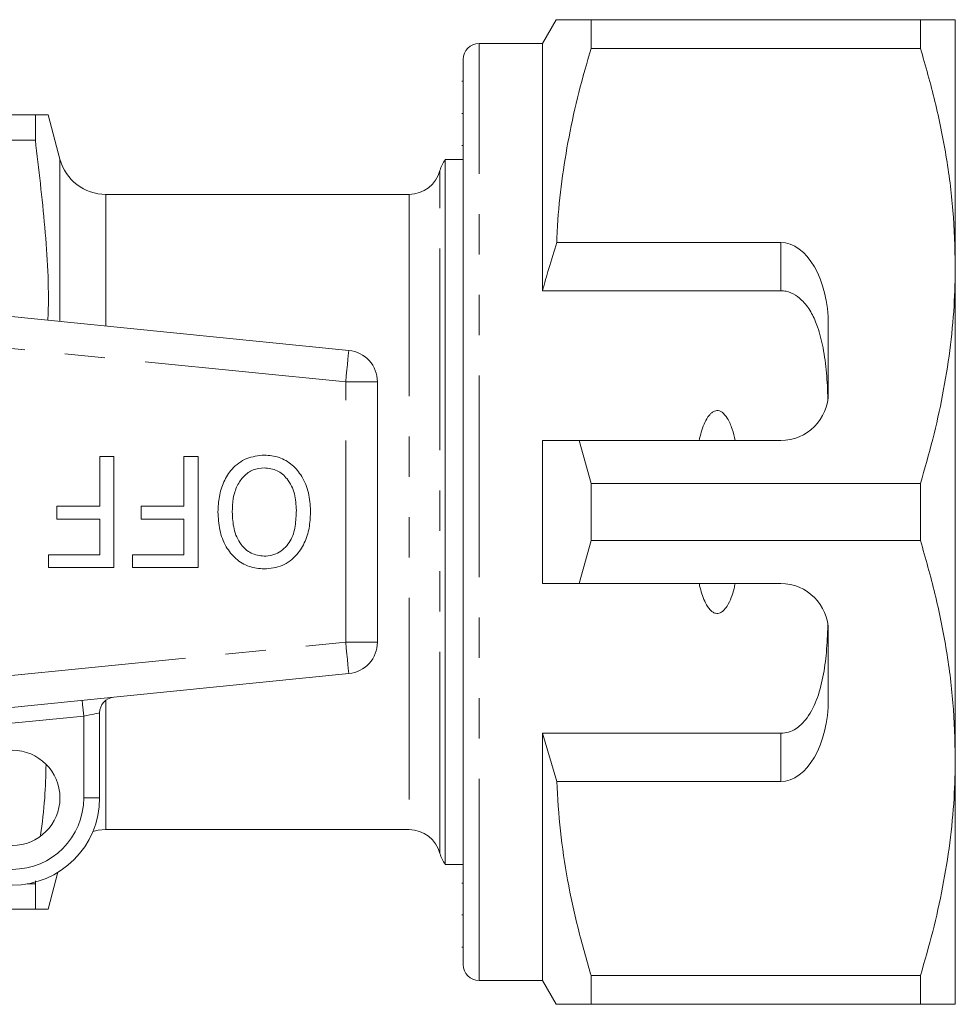
# Model space of a CAD drawing. Units: millimetres. Extents: x 184 to 265, y 120 to 251.
# Drawn here: x 236 to 265, y 120 to 151 of the extents above; entities that cross this region are included whole.
import ezdxf

# ---------------------------------------------------------------- set-up
doc = ezdxf.new("R2010")
doc.units = ezdxf.units.MM
doc.linetypes.add('PHANTOM', pattern=[12.7, 6.35, -1.27, 1.27, -1.27, 1.27, -1.27])

msp = doc.modelspace()

# ---------------------------------------------------------------- linework, layer by layer
at = {"color": 7, "linetype": 'Continuous', "lineweight": 15}
for p, q in [((252.793, 151.377), (252.36, 150.628)), ((253.89, 150.475), (253.89, 151.377)), ((264.263, 151.377), (253.89, 151.377)), ((264.263, 151.377), (264.263, 150.475)), ((265.36, 143.627), (265.36, 151.377)), ((252.36, 150.628), (250.36, 150.628)), ((252.36, 142.846), (252.36, 150.628)), ((253.89, 150.475), (264.263, 150.475)), ((249.86, 121.627), (249.86, 150.127)), ((249.86, 149.443), (249.822, 149.443)), ((230.16, 148.378), (236.386, 148.378)), ((236.386, 148.378), (236.386, 147.588)), ((237.16, 146.989), (236.788, 148.378)), ((249.86, 148.422), (249.822, 148.422)), ((236.386, 147.588), (230.16, 147.588)), ((249.822, 147.417), (249.86, 147.417)), ((249.86, 146.977), (249.296, 146.977)), ((249.296, 124.778), (249.296, 146.977)), ((248.16, 145.877), (238.609, 145.877)), ((259.86, 144.361), (252.806, 144.361)), ((265.36, 128.128), (265.36, 143.627)), ((222.259, 143.363), (246.259, 140.967)), ((259.86, 142.846), (252.36, 142.846)), ((261.36, 139.627), (261.36, 141.763)), ((247.16, 131.783), (247.16, 139.972)), ((252.36, 133.628), (252.36, 138.127)), ((253.89, 136.78), (253.515, 138.127)), ((253.515, 138.127), (259.86, 138.127)), ((238.414, 136.057), (238.414, 137.628)), ((238.414, 137.628), (238.862, 137.628)), ((238.862, 137.628), (238.862, 134.127)), ((241.061, 136.057), (241.061, 137.628)), ((241.061, 137.628), (241.51, 137.628)), ((241.51, 137.628), (241.51, 134.127)), ((253.89, 134.975), (253.89, 136.78)), ((264.263, 136.78), (253.89, 136.78)), ((264.263, 136.78), (264.263, 134.975)), ((237.068, 135.653), (237.068, 136.057)), ((237.068, 136.057), (238.414, 136.057)), ((239.715, 135.653), (239.715, 136.057)), ((239.715, 136.057), (241.061, 136.057)), ((238.414, 135.653), (237.068, 135.653)), ((238.414, 134.531), (238.414, 135.653)), ((241.061, 135.653), (239.715, 135.653)), ((241.061, 134.531), (241.061, 135.653)), ((253.515, 133.628), (253.89, 134.975)), ((253.89, 134.975), (264.263, 134.975)), ((236.798, 134.127), (236.798, 134.531)), ((236.798, 134.531), (238.414, 134.531)), ((239.446, 134.127), (239.446, 134.531)), ((239.446, 134.531), (241.061, 134.531)), ((238.862, 134.127), (236.798, 134.127)), ((241.51, 134.127), (239.446, 134.127)), ((259.86, 133.628), (253.515, 133.628)), ((261.36, 129.992), (261.36, 132.127)), ((246.259, 130.788), (222.259, 128.392)), ((238.41, 129.552), (238.41, 126.877)), ((259.86, 128.909), (252.36, 128.909)), ((252.36, 121.127), (252.36, 128.909)), ((252.36, 128.909), (252.806, 127.394)), ((265.36, 120.378), (265.36, 128.128)), ((252.806, 127.394), (259.86, 127.394)), ((238.609, 125.878), (248.16, 125.878)), ((249.296, 124.778), (249.86, 124.778)), ((236.788, 123.377), (237.097, 124.533)), ((236.126, 124.167), (236.386, 124.167)), ((236.386, 124.167), (236.396, 124.266)), ((236.386, 124.167), (236.386, 123.377)), ((249.86, 124.196), (249.822, 124.196)), ((236.386, 123.377), (230.16, 123.377)), ((249.822, 123.193), (249.86, 123.193)), ((249.822, 122.174), (249.86, 122.174)), ((264.263, 121.28), (253.89, 121.28)), ((253.89, 120.378), (253.89, 121.28)), ((264.263, 121.28), (264.263, 120.378)), ((250.36, 121.127), (252.36, 121.127)), ((252.36, 121.127), (252.793, 120.378)), ((253.89, 120.378), (264.263, 120.378))]:
    msp.add_line(p, q, dxfattribs=at)
at = {"color": 8, "linetype": 'PHANTOM', "lineweight": 0}
for p, q in [((250.36, 121.127), (250.36, 150.628)), ((237.16, 146.989), (237.16, 141.876)), ((249.128, 125.127), (249.128, 146.628)), ((238.609, 145.877), (238.609, 141.731)), ((248.16, 145.877), (248.16, 125.878)), ((259.86, 142.846), (259.86, 144.361)), ((246.16, 139.972), (222.16, 142.368)), ((246.16, 131.783), (246.16, 139.972)), ((247.16, 139.972), (246.16, 139.972)), ((222.16, 129.387), (246.16, 131.783)), ((246.16, 131.783), (247.16, 131.783)), ((238.609, 129.951), (238.609, 125.878)), ((237.91, 129.452), (234.051, 129.067)), ((237.91, 126.877), (237.91, 129.452)), ((259.86, 127.394), (259.86, 128.909)), ((238.41, 126.877), (237.91, 126.877))]:
    msp.add_line(p, q, dxfattribs=at)
at = {"color": 8, "linetype": 'PHANTOM', "lineweight": 0, "flags": 128}
for points in [[(246.16, 139.972), (246.179, 140.166), (246.198, 140.353), (246.215, 140.525), (246.23, 140.676), (246.242, 140.8), (246.251, 140.892), (246.257, 140.948), (246.259, 140.967)], [(246.259, 130.788), (246.257, 130.807), (246.251, 130.863), (246.242, 130.955), (246.23, 131.079), (246.215, 131.23), (246.198, 131.402), (246.179, 131.589), (246.16, 131.783)], [(237.91, 129.452), (237.9, 129.549), (237.891, 129.642), (237.882, 129.728), (237.875, 129.804), (237.868, 129.865), (237.864, 129.911), (237.861, 129.94), (237.86, 129.949)], [(238.41, 129.552), (238.4, 129.55), (238.372, 129.544), (238.325, 129.535), (238.263, 129.522), (238.187, 129.507), (238.101, 129.49), (238.007, 129.471), (237.91, 129.452)]]:
    msp.add_lwpolyline(points, dxfattribs=at)
at = {"color": 7, "linetype": 'Continuous', "lineweight": 15, "flags": 128}
msp.add_lwpolyline([(238.198, 125.82), (238.364, 125.857), (238.609, 125.878)], dxfattribs=at)
at = {"color": 7, "linetype": 'Continuous', "lineweight": 15}
msp.add_circle((235.66, 126.877), 1.5, dxfattribs=at)
for centre, radius, start, end in [((250.36, 150.127), 0.5, 90, 180), ((238.609, 147.377), 1.5, 195, 270), ((250.096, 146.377), 1, 143.1301, 165.5225), ((248.16, 146.877), 1, 270, 345.5225), ((246.16, 139.972), 1, 0, 84.3), ((259.86, 139.627), 1.5, 270, 0), ((259.86, 132.127), 1.5, 0, 90), ((246.16, 131.783), 1, 275.7, 0), ((238.91, 129.552), 0.5, 95.7, 180), ((235.66, 126.877), 2.75, 270, 0), ((248.16, 124.877), 1, 14.4775, 90), ((250.096, 125.377), 1, 194.4775, 216.8699), ((250.36, 121.627), 0.5, 180, 270)]:
    msp.add_arc(centre, radius, start, end, dxfattribs=at)
at = {"color": 8, "linetype": 'PHANTOM', "lineweight": 0}
msp.add_arc((235.66, 126.877), 2.25, 270, 0, dxfattribs=at)
at = {"color": 7, "linetype": 'Continuous', "lineweight": 15}
for centre, start_param, end_param in [((259.86, 141.763), 4.712389, 6.283185), ((259.86, 129.992), 3.141593, 4.712389)]:
    msp.add_ellipse(centre, major_axis=(0, 2.598), ratio=0.57735, start_param=start_param, end_param=end_param, dxfattribs=at)
for points, knots in [([(253.89, 151.377), (253.673, 151.377), (253.238, 151.377), (252.903, 151.377), (252.769, 151.377), (252.799, 151.377), (252.802, 151.377)], [0, 0, 0, 0, 0.342587, 0.687365, 0.970058, 1, 1, 1, 1]), ([(265.36, 151.377), (265.327, 151.377), (265.267, 151.377), (264.855, 151.377), (264.46, 151.377), (264.263, 151.377)], [0, 0, 0, 0, 0.373503, 0.685839, 1, 1, 1, 1]), ([(252.806, 144.361), (252.814, 144.537), (252.842, 145.182), (252.953, 146.295), (253.181, 147.696), (253.49, 149.092), (253.756, 150.014), (253.89, 150.475)], [0, 0, 0, 0, 0.0851725, 0.3126169, 0.5400796, 0.7700289, 1, 1, 1, 1]), ([(264.263, 150.475), (264.422, 149.918), (264.741, 148.805), (265.084, 147.102), (265.315, 145.374), (265.345, 144.21), (265.36, 143.627)], [0, 0, 0, 0, 0.248061, 0.496081, 0.748055, 1, 1, 1, 1]), ([(236.386, 148.378), (236.486, 148.378), (236.687, 148.378), (236.807, 148.378), (236.779, 148.378), (236.774, 148.378)], [0, 0, 0, 0, 0.460275, 0.920467, 1, 1, 1, 1]), ([(236.781, 141.913), (236.783, 141.971), (236.824, 142.947), (236.709, 144.845), (236.493, 146.673), (236.386, 147.588)], [0, 0, 0, 0, 0.0302679, 0.5150804, 1, 1, 1, 1]), ([(252.806, 144.361), (252.721, 144.087), (252.565, 143.585), (252.424, 143.078), (252.36, 142.846)], [0, 0, 0, 0, 0.543778, 1, 1, 1, 1]), ([(265.36, 143.627), (265.352, 143.207), (265.336, 142.316), (265.199, 140.96), (264.971, 139.559), (264.662, 138.163), (264.396, 137.241), (264.263, 136.78)], [0, 0, 0, 0, 0.182012, 0.38538, 0.588765, 0.794373, 1, 1, 1, 1]), ([(261.348, 139.441), (261.336, 139.713), (261.314, 140.257), (261.214, 141.017), (261.057, 141.645), (260.848, 142.137), (260.614, 142.479), (260.336, 142.717), (260.083, 142.832), (259.916, 142.843), (259.86, 142.846)], [0, 0, 0, 0, 0.199157, 0.398129, 0.57073, 0.688746, 0.80606, 0.882685, 0.960007, 1, 1, 1, 1]), ([(258.428, 138.127), (258.399, 138.249), (258.341, 138.492), (258.21, 138.797), (258.065, 138.992), (257.94, 139.063), (257.854, 139.077), (257.766, 139.057), (257.663, 138.993), (257.491, 138.783), (257.376, 138.474), (257.313, 138.216), (257.291, 138.127)], [0, 0, 0, 0, 0.161243, 0.321502, 0.429234, 0.466336, 0.503777, 0.53632, 0.580275, 0.657115, 0.882084, 1, 1, 1, 1]), ([(252.36, 138.127), (252.606, 138.127), (252.99, 138.127), (253.376, 138.127), (253.515, 138.127)], [0, 0, 0, 0, 0.639275, 1, 1, 1, 1]), ([(242.138, 135.883), (242.146, 136.044), (242.161, 136.366), (242.305, 136.832), (242.574, 137.271), (243.028, 137.604), (243.407, 137.65), (243.596, 137.672)], [0, 0, 0, 0, 0.187273, 0.374378, 0.561162, 0.78055, 1, 1, 1, 1]), ([(243.596, 137.672), (243.755, 137.658), (244.072, 137.629), (244.489, 137.375), (244.814, 136.985), (245.015, 136.483), (245.041, 136.11), (245.055, 135.924)], [0, 0, 0, 0, 0.186472, 0.372918, 0.559527, 0.779693, 1, 1, 1, 1]), ([(243.598, 137.269), (243.478, 137.256), (243.237, 137.232), (242.937, 137.011), (242.719, 136.695), (242.603, 136.303), (242.592, 136.021), (242.587, 135.88)], [0, 0, 0, 0, 0.1862604, 0.3724763, 0.5591599, 0.779383, 1, 1, 1, 1]), ([(244.606, 135.929), (244.597, 136.105), (244.579, 136.456), (244.363, 136.905), (244.013, 137.217), (243.737, 137.251), (243.598, 137.269)], [0, 0, 0, 0, 0.281028, 0.560748, 0.780541, 1, 1, 1, 1]), ([(243.594, 134.083), (243.433, 134.098), (243.109, 134.129), (242.685, 134.391), (242.361, 134.795), (242.169, 135.312), (242.148, 135.693), (242.138, 135.883)], [0, 0, 0, 0, 0.186443, 0.37289, 0.559418, 0.779549, 1, 1, 1, 1]), ([(242.587, 135.88), (242.596, 135.7), (242.615, 135.341), (242.813, 134.871), (243.168, 134.545), (243.451, 134.506), (243.592, 134.486)], [0, 0, 0, 0, 0.281143, 0.56109, 0.780773, 1, 1, 1, 1]), ([(243.592, 134.486), (243.675, 134.493), (243.841, 134.505), (244.147, 134.64), (244.45, 134.946), (244.589, 135.434), (244.6, 135.764), (244.606, 135.929)], [0, 0, 0, 0, 0.125228, 0.250409, 0.499163, 0.749128, 1, 1, 1, 1]), ([(245.055, 135.924), (245.048, 135.759), (245.036, 135.431), (244.904, 134.95), (244.629, 134.502), (244.179, 134.143), (243.789, 134.103), (243.594, 134.083)], [0, 0, 0, 0, 0.187309, 0.374408, 0.561199, 0.780526, 1, 1, 1, 1]), ([(264.263, 134.975), (264.422, 134.418), (264.741, 133.305), (265.084, 131.602), (265.315, 129.874), (265.345, 128.71), (265.36, 128.128)], [0, 0, 0, 0, 0.248061, 0.496081, 0.748055, 1, 1, 1, 1]), ([(253.515, 133.628), (253.376, 133.628), (252.99, 133.628), (252.606, 133.628), (252.36, 133.628)], [0, 0, 0, 0, 0.360725, 1, 1, 1, 1]), ([(257.291, 133.628), (257.302, 133.581), (257.351, 133.37), (257.444, 133.083), (257.595, 132.834), (257.709, 132.729), (257.796, 132.686), (257.883, 132.68), (257.967, 132.704), (258.073, 132.777), (258.257, 133.021), (258.358, 133.329), (258.416, 133.576), (258.428, 133.628)], [0, 0, 0, 0, 0.061648, 0.279152, 0.388211, 0.433023, 0.478282, 0.509871, 0.541424, 0.588103, 0.672783, 0.931138, 1, 1, 1, 1]), ([(259.86, 128.909), (259.945, 128.917), (260.114, 128.933), (260.391, 129.073), (260.725, 129.391), (261.013, 129.954), (261.207, 130.681), (261.311, 131.477), (261.335, 132.029), (261.348, 132.314)], [0, 0, 0, 0, 0.059816, 0.119332, 0.220636, 0.401119, 0.59587, 0.791179, 1, 1, 1, 1]), ([(265.36, 128.128), (265.352, 127.707), (265.336, 126.816), (265.199, 125.46), (264.971, 124.059), (264.662, 122.663), (264.396, 121.741), (264.263, 121.28)], [0, 0, 0, 0, 0.182012, 0.38538, 0.588765, 0.794373, 1, 1, 1, 1]), ([(236.552, 125.698), (236.602, 126.089), (236.696, 126.831), (236.714, 127.578), (236.722, 127.932)], [0, 0, 0, 0, 0.526361, 1, 1, 1, 1]), ([(253.89, 121.28), (253.746, 121.779), (253.459, 122.775), (253.135, 124.297), (252.898, 125.837), (252.837, 126.875), (252.806, 127.394)], [0, 0, 0, 0, 0.248512, 0.496994, 0.748509, 1, 1, 1, 1]), ([(236.776, 123.377), (236.78, 123.377), (236.809, 123.377), (236.691, 123.377), (236.487, 123.377), (236.386, 123.377)], [0, 0, 0, 0, 0.0670815, 0.5334977, 1, 1, 1, 1]), ([(252.801, 120.378), (252.798, 120.378), (252.766, 120.378), (252.9, 120.378), (253.237, 120.378), (253.672, 120.378), (253.89, 120.378)], [0, 0, 0, 0, 0.022649, 0.312629, 0.655063, 1, 1, 1, 1]), ([(264.263, 120.378), (264.459, 120.378), (264.854, 120.378), (265.266, 120.378), (265.327, 120.378), (265.36, 120.378)], [0, 0, 0, 0, 0.312444, 0.626497, 1, 1, 1, 1])]:
    msp.add_open_spline(points, degree=3, knots=knots, dxfattribs=at)

doc.saveas('drawing.dxf')
